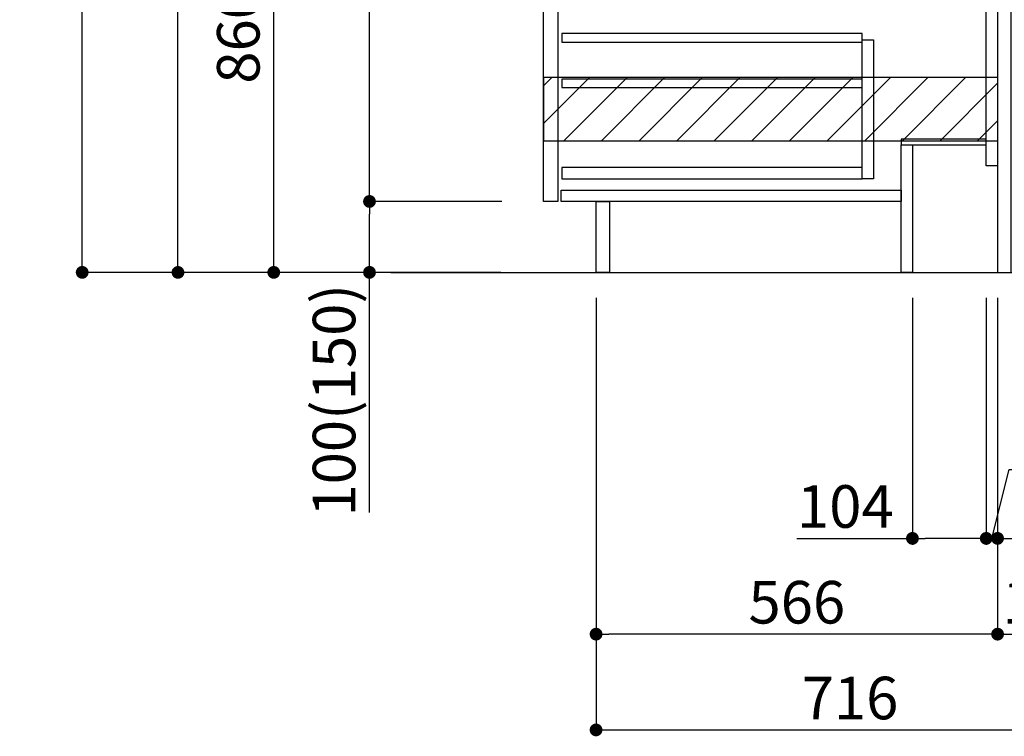
# Model space of a CAD drawing. Extents: x 56059 to 82181, y 210 to 8610.
# Drawn here: x 75524 to 76912, y 1513 to 2524 of the extents above; entities that cross this region are included whole.
import ezdxf

# ---------------------------------------------------------------- set-up
doc = ezdxf.new("R2010")
doc.units = 0
doc.header["$LTSCALE"] = 50
doc.header["$MEASUREMENT"] = 0
doc.linetypes.add('HIDDEN', pattern=[0.375, 0.25, -0.125])
doc.layers.get('0').update_dxf_attribs({"linetype": 'CONTINUOUS'})
for name, color, linetype in [('111-壁仕上', 3, 'CONTINUOUS'), ('121-キャビネット（中）', 253, 'HIDDEN'), ('122-扉', 6, 'CONTINUOUS'), ('166-寸法B', 11, 'CONTINUOUS'), ('180-補助', 161, 'CONTINUOUS')]:
    doc.layers.add(name, color=color, linetype=linetype)
doc.styles.add('KH001', font='txt')
doc.dimstyles.new('KH1xx030', dxfattribs={"dimscale": 30, "dimtxt": 2, "dimasz": 0.6, "dimexe": 0.3, "dimexo": 1.2, "dimgap": 0.5, "dimtad": 3, "dimdec": 1, "dimdsep": 46, "dimlunit": 6, "dimtxsty": 'KH001', "dimblk": 'DOT', "dimcen": 1, "dimdle": 1, "dimclrd": 256, "dimclre": 256, "dimclrt": 256, "dimadec": 0, "dimazin": 0, "dimtfac": 1, "dimtdec": 1, "dimtix": 1, "dimtmove": 2, "dimatfit": 3, "dimldrblk": 'CLOSEDBLANK', "dimfxl": 1, "dimtolj": 1, "dimtzin": 0, "dimlwd": -1, "dimlwe": -1, "dimarcsym": 0})

# ---------------------------------------------------------------- blocks, each defined once
blk = doc.blocks.new('_Dot')
at = {"color": 0, "linetype": 'ByBlock', "lineweight": -2}
blk.add_line((-0.5, 0), (-1, 0), dxfattribs=at)
at = {"color": 0, "linetype": 'ByBlock', "const_width": 0.5}
blk.add_lwpolyline([(-0.25, 0, 1), (0.25, 0, 1)], format="xyb", close=True, dxfattribs=at)
blk = doc.blocks.new('*D137')
at = {"layer": '166-寸法B', "transparency": 16777216}
for p, q in [((76902.6, 2131.5), (76902.6, 1648.5)), ((77052.6, 1721.2), (77052.6, 1648.5)), ((76920.6, 1657.5), (77034.6, 1657.5))]:
    blk.add_line(p, q, dxfattribs=at)
at = {"layer": '166-寸法B', "transparency": 16777216, "xscale": 18, "yscale": 18, "zscale": 18, "rotation": 180}
blk.add_blockref('_Dot', (76902.6, 1657.5), dxfattribs=at)
at = {"layer": '166-寸法B', "transparency": 16777216, "xscale": 18, "yscale": 18, "zscale": 18}
blk.add_blockref('_Dot', (77052.6, 1657.5), dxfattribs=at)
at = {"layer": '166-寸法B', "transparency": 16777216, "insert": (76977.6, 1702.5), "char_height": 60, "attachment_point": 5, "style": 'KH001'}
blk.add_mtext('\\A1;150', dxfattribs=at)
blk = doc.blocks.new('_ClosedBlank')
at = {"color": 0, "linetype": 'ByBlock', "lineweight": -2}
for p, q in [((-1, 0.167), (0, 0)), ((-1, 0.167), (-1, -0.167)), ((0, 0), (-1, -0.167))]:
    blk.add_line(p, q, dxfattribs=at)
blk = doc.blocks.new('*D138')
at = {"layer": '166-寸法B', "transparency": 16777216}
for p, q in [((76336.6, 2131.5), (76336.6, 1648.5)), ((76902.6, 2131.5), (76902.6, 1648.5)), ((76884.6, 1657.5), (76354.6, 1657.5))]:
    blk.add_line(p, q, dxfattribs=at)
at = {"layer": '166-寸法B', "transparency": 16777216, "xscale": 18, "yscale": 18, "zscale": 18, "rotation": 180}
blk.add_blockref('_Dot', (76336.6, 1657.5), dxfattribs=at)
at = {"layer": '166-寸法B', "transparency": 16777216, "xscale": 18, "yscale": 18, "zscale": 18}
blk.add_blockref('_Dot', (76902.6, 1657.5), dxfattribs=at)
at = {"layer": '166-寸法B', "transparency": 16777216, "insert": (76619.6, 1702.5), "char_height": 60, "attachment_point": 5, "style": 'KH001'}
blk.add_mtext('\\A1;566', dxfattribs=at)
blk = doc.blocks.new('*D139')
at = {"layer": '166-寸法B', "transparency": 16777216}
for p, q in [((76336.6, 2131.5), (76336.6, 1513.5)), ((77052.6, 1685.2), (77052.6, 1513.5)), ((76354.6, 1522.5), (77034.6, 1522.5))]:
    blk.add_line(p, q, dxfattribs=at)
at = {"layer": '166-寸法B', "transparency": 16777216, "xscale": 18, "yscale": 18, "zscale": 18, "rotation": 180}
blk.add_blockref('_Dot', (76336.6, 1522.5), dxfattribs=at)
at = {"layer": '166-寸法B', "transparency": 16777216, "xscale": 18, "yscale": 18, "zscale": 18}
blk.add_blockref('_Dot', (77052.6, 1522.5), dxfattribs=at)
at = {"layer": '166-寸法B', "transparency": 16777216, "insert": (76694.6, 1567.5), "char_height": 60, "attachment_point": 5, "style": 'KH001'}
blk.add_mtext('\\A1;716', dxfattribs=at)
blk = doc.blocks.new('*D140')
at = {"layer": '166-寸法B', "transparency": 16777216}
for p, q in [((76202, 3027.5), (75873.2, 3027.5)), ((75882.2, 2185.5), (75882.2, 3009.5)), ((76202.5, 2167.5), (75873.2, 2167.5))]:
    blk.add_line(p, q, dxfattribs=at)
at = {"layer": '166-寸法B', "transparency": 16777216, "xscale": 18, "yscale": 18, "zscale": 18}
for p, rotation in [((75882.2, 3027.5), 90), ((75882.2, 2167.5), 270)]:
    blk.add_blockref('_Dot', p, dxfattribs=dict(at, rotation=rotation))
at = {"layer": '166-寸法B', "transparency": 16777216, "insert": (75832.2, 2597.5), "char_height": 60, "attachment_point": 5, "rotation": 90, "style": 'KH001'}
blk.add_mtext('\\A1;860(910)', dxfattribs=at)
blk = doc.blocks.new('*D143')
at = {"layer": '166-寸法B', "transparency": 16777216}
for p, q in [((76186.5, 4567.5), (75603.2, 4567.5)), ((75612.2, 2185.5), (75612.2, 4549.5)), ((76202.5, 2167.5), (75603.2, 2167.5))]:
    blk.add_line(p, q, dxfattribs=at)
at = {"layer": '166-寸法B', "transparency": 16777216, "xscale": 18, "yscale": 18, "zscale": 18}
for p, rotation in [((75612.2, 4567.5), 90), ((75612.2, 2167.5), 270)]:
    blk.add_blockref('_Dot', p, dxfattribs=dict(at, rotation=rotation))
at = {"layer": '166-寸法B', "transparency": 16777216, "insert": (75563.4, 3367.5), "char_height": 60, "attachment_point": 5, "rotation": 90, "style": 'KH001'}
blk.add_mtext('\\A1;2,400', dxfattribs=at)
blk = doc.blocks.new('*D144')
at = {"layer": '166-寸法B', "transparency": 16777216}
for p, q in [((76102.6, 3867.5), (75738.2, 3867.5)), ((75747.2, 2185.5), (75747.2, 3849.5)), ((76202.5, 2167.5), (75738.2, 2167.5))]:
    blk.add_line(p, q, dxfattribs=at)
at = {"layer": '166-寸法B', "transparency": 16777216, "xscale": 18, "yscale": 18, "zscale": 18}
for p, rotation in [((75747.2, 3867.5), 90), ((75747.2, 2167.5), 270)]:
    blk.add_blockref('_Dot', p, dxfattribs=dict(at, rotation=rotation))
at = {"layer": '166-寸法B', "transparency": 16777216, "insert": (75698.4, 3017.5), "char_height": 60, "attachment_point": 5, "rotation": 90, "style": 'KH001'}
blk.add_mtext('\\A1;1,700', dxfattribs=at)
blk = doc.blocks.new('*D145')
at = {"layer": '166-寸法B', "transparency": 16777216}
for p, q in [((76203.6, 2267.5), (76008.2, 2267.5)), ((76017.2, 2185.5), (76017.2, 2249.5)), ((76202.5, 2167.5), (76008.2, 2167.5)), ((76017.2, 1829.2), (76017.2, 2167.5))]:
    blk.add_line(p, q, dxfattribs=at)
at = {"layer": '166-寸法B', "transparency": 16777216, "xscale": 18, "yscale": 18, "zscale": 18}
for p, rotation in [((76017.2, 2267.5), 90), ((76017.2, 2167.5), 270)]:
    blk.add_blockref('_Dot', p, dxfattribs=dict(at, rotation=rotation))
at = {"layer": '166-寸法B', "transparency": 16777216, "insert": (75967.2, 1987.2), "char_height": 60, "attachment_point": 5, "rotation": 90, "style": 'KH001'}
blk.add_mtext('\\A1;100(150)', dxfattribs=at)
blk = doc.blocks.new('*D146')
at = {"layer": '166-寸法B', "transparency": 16777216}
for p, q in [((76202, 2987.5), (76008.2, 2987.5)), ((76017.2, 2285.5), (76017.2, 2969.5)), ((76203.6, 2267.5), (76008.2, 2267.5))]:
    blk.add_line(p, q, dxfattribs=at)
at = {"layer": '166-寸法B', "transparency": 16777216, "xscale": 18, "yscale": 18, "zscale": 18}
for p, rotation in [((76017.2, 2987.5), 90), ((76017.2, 2267.5), 270)]:
    blk.add_blockref('_Dot', p, dxfattribs=dict(at, rotation=rotation))
at = {"layer": '166-寸法B', "transparency": 16777216, "insert": (75972.2, 2627.5), "char_height": 60, "attachment_point": 5, "rotation": 90, "style": 'KH001'}
blk.add_mtext('\\A1;720', dxfattribs=at)
blk = doc.blocks.new('*D181')
at = {"layer": '166-寸法B', "transparency": 16777216}
for p, q in [((77211.1, 2707.9), (77211.1, 2355.5)), ((76938.6, 2355.5), (77220.1, 2355.5)), ((77211.1, 2185.5), (77211.1, 2337.5)), ((76938.6, 2167.5), (77220.1, 2167.5))]:
    blk.add_line(p, q, dxfattribs=at)
at = {"layer": '166-寸法B', "transparency": 16777216, "xscale": 18, "yscale": 18, "zscale": 18}
for p, rotation in [((77211.1, 2355.5), 90), ((77211.1, 2167.5), 270)]:
    blk.add_blockref('_Dot', p, dxfattribs=dict(at, rotation=rotation))
at = {"layer": '166-寸法B', "transparency": 16777216, "insert": (77161.1, 2549.9), "char_height": 60, "attachment_point": 5, "rotation": 90, "style": 'KH001'}
blk.add_mtext('\\A1;188(238)', dxfattribs=at)
blk = doc.blocks.new('*D182')
at = {"layer": '166-寸法B', "transparency": 16777216}
for p, q in [((76782.6, 2131.5), (76782.6, 1783.5)), ((76886.6, 2131.5), (76886.6, 1783.5)), ((76619.7, 1792.5), (76782.6, 1792.5)), ((76868.6, 1792.5), (76800.6, 1792.5))]:
    blk.add_line(p, q, dxfattribs=at)
at = {"layer": '166-寸法B', "transparency": 16777216, "xscale": 18, "yscale": 18, "zscale": 18, "rotation": 180}
blk.add_blockref('_Dot', (76782.6, 1792.5), dxfattribs=at)
at = {"layer": '166-寸法B', "transparency": 16777216, "xscale": 18, "yscale": 18, "zscale": 18}
blk.add_blockref('_Dot', (76886.6, 1792.5), dxfattribs=at)
at = {"layer": '166-寸法B', "transparency": 16777216, "insert": (76688, 1837.5), "char_height": 60, "attachment_point": 5, "style": 'KH001'}
blk.add_mtext('\\A1;104', dxfattribs=at)
blk = doc.blocks.new('*D183')
at = {"layer": '166-寸法B', "transparency": 16777216}
for p, q in [((76886.6, 2131.5), (76886.6, 1783.5)), ((76902.6, 2131.5), (76902.6, 1783.5)), ((76894.6, 1792.5), (76918.8, 1889.7)), ((76918.8, 1889.7), (77014.9, 1889.7)), ((76868.6, 1792.5), (76850.6, 1792.5)), ((76886.6, 1792.5), (76902.6, 1792.5)), ((76886.6, 1792.5), (76902.6, 1792.5)), ((76920.6, 1792.5), (76938.6, 1792.5))]:
    blk.add_line(p, q, dxfattribs=at)
at = {"layer": '166-寸法B', "transparency": 16777216, "xscale": 18, "yscale": 18, "zscale": 18}
blk.add_blockref('_Dot', (76886.6, 1792.5), dxfattribs=at)
at = {"layer": '166-寸法B', "transparency": 16777216, "xscale": 18, "yscale": 18, "zscale": 18, "rotation": 180}
blk.add_blockref('_Dot', (76902.6, 1792.5), dxfattribs=at)
at = {"layer": '166-寸法B', "transparency": 16777216, "insert": (76966.9, 1934.7), "char_height": 60, "attachment_point": 5, "style": 'KH001'}
blk.add_mtext('\\A1;16', dxfattribs=at)

msp = doc.modelspace()

# ---------------------------------------------------------------- hatches: boundary and pattern name
at = {"layer": '180-補助'}
h = msp.add_hatch(dxfattribs=at)
h.set_pattern_fill('ANSI31', color=13, scale=300, style=0)
h.set_pattern_definition([(45, (-418324.356, 2270.253), (-26.5165043, 26.5165043), [])])
h.paths.add_polyline_path([(76263.09, 2442.49), (76902.6, 2442.49), (76902.6, 2352.49), (76263.09, 2352.49)])

# ---------------------------------------------------------------- linework, layer by layer
at = {"layer": '111-壁仕上', "ltscale": 2}
msp.add_line((76047.3, 2167.49), (77319.99, 2167.49), dxfattribs=at)
at = {"layer": '121-キャビネット（中）', "linetype": 'Continuous'}
for points in [[(76262.6, 2800.49), (76282.6, 2800.49), (76282.6, 2267.49), (76262.6, 2267.49)], [(76711.6, 2495.49), (76727.6, 2495.49), (76727.6, 2299.49), (76711.6, 2299.49)], [(76711.6, 2315.49), (76288.1, 2315.49), (76288.1, 2299.49), (76711.6, 2299.49)]]:
    msp.add_lwpolyline(points, close=True, dxfattribs=at)
at = {"layer": '122-扉', "color": 253}
for points in [[(76886.6, 2987.49), (76902.6, 2987.49), (76902.6, 2317.49), (76886.6, 2317.49)], [(76902.6, 2167.49), (76921.6, 2167.49), (76921.6, 2987.49), (76902.6, 2987.49)], [(76766.6, 2355.49), (76766.6, 2347.49), (76886.6, 2347.49), (76886.6, 2355.49)], [(76766.6, 2347.49), (76782.6, 2347.49), (76782.6, 2167.49), (76766.6, 2167.49)], [(76336.6, 2267.49), (76355.6, 2267.49), (76355.6, 2167.49), (76336.6, 2167.49)]]:
    msp.add_lwpolyline(points, close=True, dxfattribs=at)
at = {"layer": '122-扉', "color": 253, "linetype": 'Continuous'}
for points in [[(76288.1, 2492.09), (76711.6, 2492.09), (76711.6, 2504.09), (76288.1, 2504.09)], [(76288.1, 2428.09), (76711.6, 2428.09), (76711.6, 2440.09), (76288.1, 2440.09)], [(76287.6, 2283.49), (76766.6, 2283.49), (76766.6, 2267.49), (76287.6, 2267.49)]]:
    msp.add_lwpolyline(points, close=True, dxfattribs=at)
at = {"layer": '180-補助', "color": 13}
msp.add_lwpolyline([(76263.09, 2442.49), (76902.6, 2442.49), (76902.6, 2352.49), (76263.09, 2352.49)], close=True, dxfattribs=at)

# ---------------------------------------------------------------- dimensions: what is measured, and where the dimension line sits
at = {"layer": '166-寸法B'}
for base, p1, p2, picture, middle in [((75612.24, 4567.49), (76238.54, 2167.49), (76222.54, 4567.49), '*D143', (75563.43, 3367.49)), ((75747.24, 3867.49), (76238.54, 2167.49), (76138.57, 3867.49), '*D144', (75698.43, 3017.49)), ((76017.24, 2987.49), (76239.64, 2267.49), (76238.01, 2987.49), '*D146', (75972.24, 2627.49))]:
    dim = msp.add_linear_dim(base=base, p1=p1, p2=p2, angle=90, dimstyle='KH1xx030', dxfattribs=at)
    dim.commit()
    dim.dimension.update_dxf_attribs({"geometry": picture, "text_midpoint": middle})
dim = msp.add_linear_dim(base=(75882.24, 3027.49), p1=(76238.54, 2167.49), p2=(76238.01, 3027.49), angle=90, dimstyle='KH1xx030', override={"dimpost": '(910)'}, dxfattribs=at)
dim.commit()
dim.dimension.update_dxf_attribs({"geometry": '*D140', "text_midpoint": (75832.22, 2597.49)})
for base, p1, p2, override, picture, middle in [((77211.14, 2355.49), (76902.6, 2167.49), (76902.6, 2355.49), {"dimpost": '(238)', "dimtmove": 1}, '*D181', (77233.8, 2549.92)), ((76017.24, 2267.49), (76238.54, 2167.49), (76239.64, 2267.49), {"dimpost": '(150)', "dimtmove": 1}, '*D145', (76058.31, 1987.16))]:
    dim = msp.add_linear_dim(base=base, p1=p1, p2=p2, angle=90, dimstyle='KH1xx030', override=override, dxfattribs=at)
    dim.commit()
    dim.dimension.update_dxf_attribs({"geometry": picture, "text_midpoint": middle, "dimtype": 128})
for base, p1, p2, picture, middle in [((76336.6, 1657.49), (76902.6, 2167.49), (76336.6, 2167.49), '*D138', (76619.6, 1702.49)), ((77052.6, 1522.49), (76336.6, 2167.49), (77052.6, 1721.17), '*D139', (76694.6, 1567.49)), ((77052.6, 1657.49), (76902.6, 2167.49), (77052.6, 1757.17), '*D137', (76977.6, 1702.49))]:
    dim = msp.add_linear_dim(base=base, p1=p1, p2=p2, dimstyle='KH1xx030', dxfattribs=at)
    dim.commit()
    dim.dimension.update_dxf_attribs({"geometry": picture, "text_midpoint": middle})
for base, p2, picture, middle in [((76782.6, 1792.49), (76782.6, 2167.49), '*D182', (76687.96, 1786)), ((76902.6, 1792.49), (76902.6, 2167.49), '*D183', (76933.83, 1889.74))]:
    dim = msp.add_linear_dim(base=base, p1=(76886.6, 2167.49), p2=p2, dimstyle='KH1xx030', override={"dimtmove": 1}, dxfattribs=at)
    dim.commit()
    dim.dimension.update_dxf_attribs({"geometry": picture, "text_midpoint": middle, "dimtype": 128})

doc.saveas('drawing.dxf')
